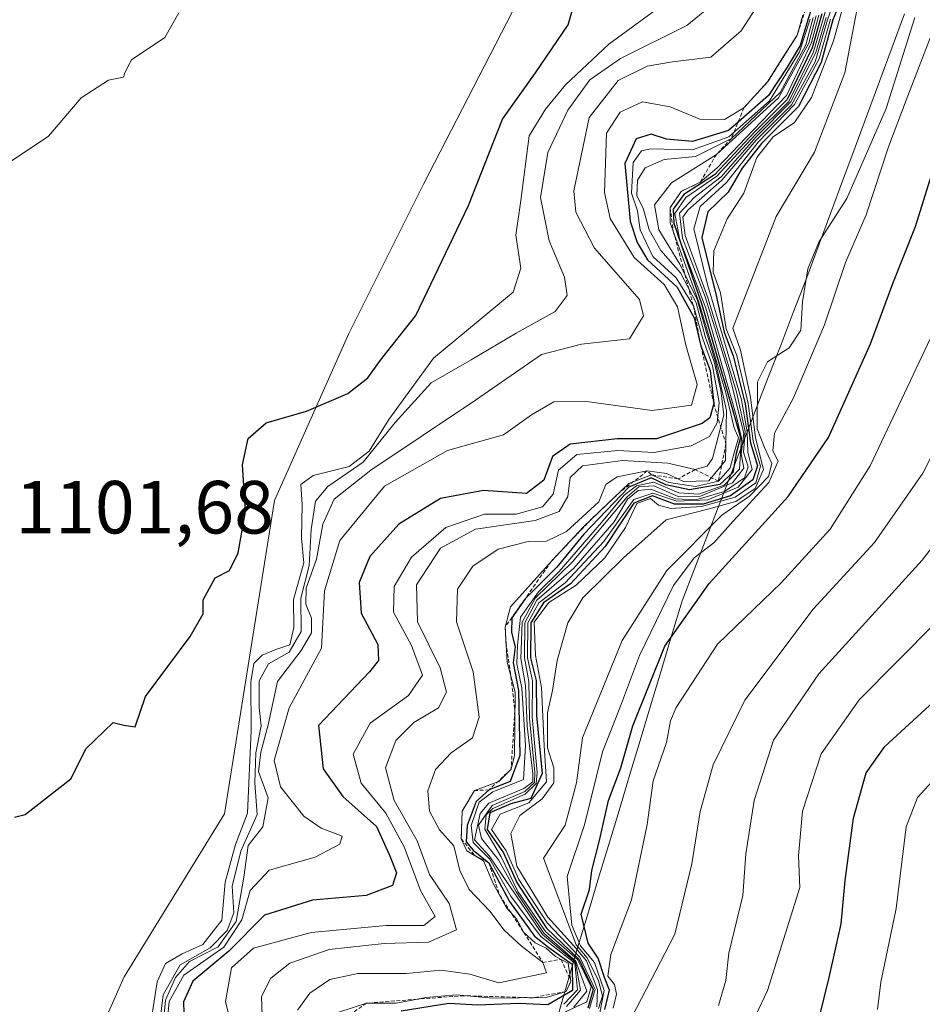
# Model space of a CAD drawing. Units: metres. Extents: x 569916 to 573365, y 4728786 to 4731134.
# Drawn here: x 571862 to 571982, y 4729984 to 4730115 of the extents above; entities that cross this region are included whole.
import ezdxf
from ezdxf.enums import TextEntityAlignment as Align

# ---------------------------------------------------------------- set-up
doc = ezdxf.new("R2010")
doc.units = ezdxf.units.M
doc.header["$MEASUREMENT"] = 0
doc.linetypes.add('TRAZOS', pattern=[0.75, 0.5, -0.25])
for name, color, linetype, lineweight in [('Curva de nivel maestra', 36, 'Continuous', 30), ('Curva de nivel normal', 36, 'Continuous', 0), ('Entidad de ámbito territorial', 19, 'Continuous', 0), ('Entidad de ámbito territorial CxS', 92, 'Continuous', 0), ('Escarpado lineal', 39, 'TRAZOS', 0), ('Matorral CxS', 135, 'Continuous', 0), ('Municipio', 9, 'Continuous', 13), ('Municipio CxS', 142, 'Continuous', 0), ('Rótulo de punto de cota en terreno', 19, 'Continuous', 0), ('Suelo desnudo CxS', 43, 'Continuous', 0)]:
    doc.layers.add(name, color=color, linetype=linetype, lineweight=lineweight)
doc.styles.add('Arial', font='txt', dxfattribs={"height": 0.2})

# ---------------------------------------------------------------- blocks, each defined once
blk = doc.blocks.new('*U181')
at = {"layer": 'Curva de nivel normal', "color": 36, "linetype": 'Continuous', "lineweight": 0}
blk.add_polyline3d([(572068, 4730214.19, 985), (572053.33, 4730178.2, 985), (572040.1, 4730150.56, 985), (572026.48, 4730127.12, 985), (572013.24, 4730103.45, 985), (572005.39, 4730087.33, 985), (572001.94, 4730079.14, 985), (571997.94, 4730071.67, 985), (571993.14, 4730060.95, 985), (571989.86, 4730053.35, 985), (571982.29, 4730043.45, 985), (571968.56, 4730028.32, 985), (571962.48, 4730019.48, 985), (571959.94, 4730011.46, 985), (571958.8, 4730004.36, 985), (571958.43, 4729998.78, 985), (571956.57, 4729991.11, 985), (571956.13, 4729987.45, 985), (571955.19, 4729984.11, 985)], dxfattribs=at)
blk = doc.blocks.new('*U183')
at = {"layer": 'Curva de nivel normal', "color": 36, "linetype": 'Continuous', "lineweight": 0}
blk.add_polyline3d([(571941.1, 4729977.7, 990), (571949.35, 4729993.65, 990), (571951.62, 4730003.02, 990), (571952.75, 4730009.98, 990), (571954.45, 4730016.2, 990), (571958.69, 4730024.82, 990), (571967.78, 4730036.95, 990), (571975.94, 4730045.82, 990), (571982.4, 4730055.06, 990), (571988.95, 4730067.9, 990), (571992.4, 4730076.06, 990), (571996.12, 4730084.11, 990), (572000.14, 4730094.78, 990), (572006.45, 4730108.83, 990), (572012.49, 4730119.98, 990), (572018.69, 4730129.28, 990), (572030.89, 4730149.27, 990), (572040.47, 4730165.79, 990), (572066.88, 4730234.43, 990)], dxfattribs=at)
blk = doc.blocks.new('*U184')
at = {"layer": 'Curva de nivel normal', "color": 36, "linetype": 'Continuous', "lineweight": 0}
blk.add_polyline3d([(571934.9, 4729983.99, 1040), (571936.78, 4729986.18, 1040), (571936.1, 4729989.91, 1040), (571931.7, 4729993.58, 1040), (571924.62, 4730004.09, 1040), (571922.67, 4730006.22, 1040), (571923.41, 4730009.7, 1040), (571924.57, 4730011.07, 1040), (571929.25, 4730013.04, 1040), (571930.45, 4730013.94, 1040), (571930.44, 4730015.01, 1040), (571929.68, 4730021.36, 1040), (571929.46, 4730026.75, 1040), (571928.81, 4730030.36, 1040), (571929, 4730035.2, 1040), (571930.78, 4730038.46, 1040), (571935.73, 4730043.23, 1040), (571943.02, 4730051.89, 1040), (571944.55, 4730053.24, 1040), (571946.54, 4730053.37, 1040), (571949.78, 4730051.96, 1040), (571952.79, 4730052.01, 1040), (571957.03, 4730053.76, 1040), (571958.54, 4730055.72, 1040), (571958.21, 4730057.65, 1040), (571958.54, 4730060.33, 1040), (571956.57, 4730068.42, 1040), (571953.41, 4730078.54, 1040), (571950.39, 4730086.37, 1040), (571949.99, 4730089.71, 1040), (571951.92, 4730091.78, 1040), (571955.54, 4730094.55, 1040), (571960.21, 4730099.87, 1040), (571964.8, 4730104.55, 1040), (571968.14, 4730111.11, 1040), (571969.5, 4730115.78, 1040)], dxfattribs=at)
blk = doc.blocks.new('*U188')
at = {"layer": 'Curva de nivel normal', "color": 36, "linetype": 'Continuous', "lineweight": 0}
blk.add_polyline3d([(571957.05, 4729976.29, 980), (571961.71, 4729986.14, 980), (571966.02, 4729999.85, 980), (571965.81, 4730004.08, 980), (571966.38, 4730010.04, 980), (571968.83, 4730017.67, 980), (571973.92, 4730024.84, 980), (571984.1, 4730035.11, 980), (571991.85, 4730043.78, 980), (571997.55, 4730053.11, 980), (572003.94, 4730066.66, 980), (572027.77, 4730112.8, 980), (572043.19, 4730140.17, 980), (572055.74, 4730164.76, 980), (572071.3, 4730201.19, 980)], dxfattribs=at)
blk = doc.blocks.new('*U195')
at = {"layer": 'Curva de nivel normal', "color": 36, "linetype": 'Continuous', "lineweight": 0}
blk.add_polyline3d([(571938.95, 4729983.95, 1015), (571939.05, 4729986.28, 1015), (571937.57, 4729990.09, 1015), (571935.88, 4729992.08, 1015), (571932.41, 4729995.88, 1015), (571928.29, 4730002.7, 1015), (571927.48, 4730007.04, 1015), (571928.68, 4730009.43, 1015), (571931.67, 4730011.69, 1015), (571933.22, 4730013.78, 1015), (571933.25, 4730015.78, 1015), (571932.4, 4730018.45, 1015), (571932.37, 4730023.11, 1015), (571933.04, 4730026.11, 1015), (571933.68, 4730030.11, 1015), (571935.09, 4730035.11, 1015), (571937.09, 4730038.45, 1015), (571942.49, 4730043.78, 1015), (571948.18, 4730048.84, 1015), (571953.76, 4730050.25, 1015), (571957.48, 4730051.28, 1015), (571960.04, 4730053.03, 1015), (571961.15, 4730055.56, 1015), (571960.11, 4730059.77, 1015), (571959.45, 4730065.17, 1015), (571958.1, 4730071.47, 1015), (571957.1, 4730074.36, 1015), (571962.86, 4730089.26, 1015), (571967.98, 4730097.83, 1015), (571972.02, 4730108.4, 1015), (571974.27, 4730120.28, 1015)], dxfattribs=at)
blk = doc.blocks.new('*U197')
at = {"layer": 'Curva de nivel normal', "color": 36, "linetype": 'Continuous', "lineweight": 0}
blk.add_polyline3d([(571933.54, 4729982.7, 1030), (571937.62, 4729984.6, 1030), (571938.22, 4729986.6, 1030), (571936.36, 4729990.25, 1030), (571932.12, 4729994, 1030), (571928.45, 4729999.34, 1030), (571926.22, 4730003.92, 1030), (571924.02, 4730007.61, 1030), (571924.21, 4730009.55, 1030), (571925.08, 4730010.36, 1030), (571929.43, 4730012.29, 1030), (571930.87, 4730013.72, 1030), (571930.99, 4730015.17, 1030), (571930.34, 4730022.61, 1030), (571930.38, 4730027.4, 1030), (571929.73, 4730030.45, 1030), (571929.77, 4730035.11, 1030), (571931.22, 4730037.78, 1030), (571934.72, 4730040.45, 1030), (571939.91, 4730045.94, 1030), (571943.9, 4730051.54, 1030), (571946.43, 4730052.41, 1030), (571949.62, 4730051.32, 1030), (571953.75, 4730051.51, 1030), (571957.81, 4730053.2, 1030), (571959.66, 4730055.55, 1030), (571959.09, 4730057.86, 1030), (571958.97, 4730060.55, 1030), (571958.23, 4730064.82, 1030), (571955.87, 4730072.82, 1030), (571953.7, 4730080.2, 1030), (571951.88, 4730087.6, 1030), (571952.74, 4730090.61, 1030), (571956.23, 4730093.8, 1030), (571960.47, 4730099.15, 1030), (571965.32, 4730104.18, 1030), (571968.57, 4730110.27, 1030), (571970.08, 4730115.57, 1030)], dxfattribs=at)
blk = doc.blocks.new('*U204')
at = {"layer": 'Curva de nivel normal', "color": 36, "linetype": 'Continuous', "lineweight": 0}
blk.add_polyline3d([(571971.28, 4730120.06, 1035), (571969.71, 4730115.47, 1035), (571968.07, 4730109.88, 1035), (571964.91, 4730104.14, 1035), (571960.19, 4730099.45, 1035), (571955.62, 4730094.11, 1035), (571951.09, 4730090.1, 1035), (571950.44, 4730089.15, 1035), (571950.72, 4730086.73, 1035), (571953.77, 4730078.44, 1035), (571957.58, 4730065.91, 1035), (571958.74, 4730060.62, 1035), (571958.52, 4730057.88, 1035), (571959.14, 4730055.91, 1035), (571958.63, 4730054.44, 1035), (571955.95, 4730052.63, 1035), (571952.16, 4730051.49, 1035), (571949.42, 4730051.64, 1035), (571946.16, 4730052.92, 1035), (571944.45, 4730052.74, 1035), (571943.06, 4730051.61, 1035), (571941.27, 4730048.57, 1035), (571935.89, 4730042.4, 1035), (571930.98, 4730038.14, 1035), (571929.38, 4730035.12, 1035), (571929.3, 4730030.44, 1035), (571929.91, 4730027.32, 1035), (571929.98, 4730022.39, 1035), (571930.71, 4730015.18, 1035), (571930.66, 4730013.85, 1035), (571929.37, 4730012.64, 1035), (571925.01, 4730010.76, 1035), (571923.17, 4730008.14, 1035), (571923.6, 4730006.4, 1035), (571925.85, 4730003.53, 1035), (571928.22, 4729999.27, 1035), (571931.9, 4729993.79, 1035), (571936.18, 4729990.02, 1035), (571937.62, 4729986.03, 1035), (571935.9, 4729983.9, 1035)], dxfattribs=at)
blk = doc.blocks.new('*U206')
at = {"layer": 'Curva de nivel normal', "color": 36, "linetype": 'Continuous', "lineweight": 0}
blk.add_polyline3d([(571976.34, 4729983.58, 970), (571976.79, 4729987.26, 970), (571978.85, 4729997.04, 970), (571980.2, 4730007.93, 970), (571981.7, 4730011.83, 970), (571984.08, 4730014.45, 970), (571997.37, 4730027.68, 970), (572005.02, 4730036.93, 970), (572012.73, 4730050.03, 970), (572018.19, 4730060.05, 970), (572024.58, 4730070.58, 970), (572037.05, 4730096.27, 970), (572046.22, 4730113.4, 970), (572053.26, 4730126.79, 970), (572063.07, 4730145.12, 970), (572073.84, 4730167.79, 970), (572080.66, 4730184.79, 970)], dxfattribs=at)
blk = doc.blocks.new('*U212')
at = {"layer": 'Curva de nivel maestra', "color": 36, "linetype": 'Continuous', "lineweight": 30}
blk.add_polyline3d([(571968.58, 4729982.46, 975), (571969.91, 4729987.85, 975), (571971.5, 4729995, 975), (571972.05, 4730000.78, 975), (571973.17, 4730009.11, 975), (571974.84, 4730015.12, 975), (571977.35, 4730018.62, 975), (571984.9, 4730025.56, 975), (571995.31, 4730036.38, 975), (572002.83, 4730046.98, 975), (572009.06, 4730059.78, 975), (572012.45, 4730065.97, 975), (572017.72, 4730074.7, 975), (572031.69, 4730102.63, 975), (572054.06, 4730144.74, 975), (572066.54, 4730169.94, 975), (572076.44, 4730193.92, 975)], dxfattribs=at)
blk = doc.blocks.new('*U214')
at = {"layer": 'Curva de nivel maestra', "color": 36, "linetype": 'Continuous', "lineweight": 30}
blk.add_polyline3d([(571940.01, 4729983.61, 1000), (571940.65, 4729986.16, 1000), (571939.99, 4729987.87, 1000), (571939.14, 4729990.43, 1000), (571937.79, 4729992.42, 1000), (571936.86, 4729996.31, 1000), (571937.98, 4729999.58, 1000), (571938.29, 4730002.11, 1000), (571939.32, 4730006.11, 1000), (571940.53, 4730011.45, 1000), (571942.14, 4730015.78, 1000), (571943.76, 4730021.38, 1000), (571948.02, 4730031.99, 1000), (571953.91, 4730040.34, 1000), (571964.44, 4730051.94, 1000), (571969.85, 4730059.8, 1000), (571975.44, 4730072.31, 1000), (571978.38, 4730080.34, 1000), (571981.42, 4730087.91, 1000), (571985.74, 4730101.75, 1000), (571990.27, 4730115.44, 1000), (571994, 4730119.75, 1000)], dxfattribs=at)
blk = doc.blocks.new('*U218')
at = {"layer": 'Curva de nivel maestra', "color": 36, "linetype": 'Continuous', "lineweight": 30}
blk.add_polyline3d([(571968.96, 4730116.25, 1050), (571967.67, 4730111.75, 1050), (571964.34, 4730104.84, 1050), (571959.95, 4730100.48, 1050), (571954.66, 4730094.81, 1050), (571950.56, 4730092.19, 1050), (571949.13, 4730090.22, 1050), (571949.23, 4730088.35, 1050), (571952.94, 4730077.53, 1050), (571956.96, 4730063.85, 1050), (571958.1, 4730059.8, 1050), (571957.53, 4730057.66, 1050), (571957.1, 4730055.14, 1050), (571955.34, 4730053.55, 1050), (571951.3, 4730052.85, 1050), (571948.14, 4730053.51, 1050), (571946.18, 4730054.46, 1050), (571943.23, 4730053.18, 1050), (571937.23, 4730046.93, 1050), (571933.64, 4730042.55, 1050), (571929.39, 4730038.3, 1050), (571927.64, 4730035.78, 1050), (571927.58, 4730033.81, 1050), (571928.09, 4730031.91, 1050), (571927.81, 4730029.81, 1050), (571928.5, 4730026.11, 1050), (571928.68, 4730017.45, 1050), (571927.39, 4730013.97, 1050), (571924.6, 4730012.87, 1050), (571922.87, 4730011.3, 1050), (571921.66, 4730008.11, 1050), (571921.56, 4730005.95, 1050), (571922.48, 4730004.84, 1050), (571924.57, 4730003.14, 1050), (571927.32, 4729997.97, 1050), (571930.64, 4729993.38, 1050), (571932.55, 4729991.85, 1050), (571934.3, 4729990.6, 1050), (571935.65, 4729989.65, 1050), (571935.7, 4729986.13, 1050), (571932.41, 4729984.23, 1050), (571928.52, 4729984.39, 1050), (571923.08, 4729984.16, 1050), (571919.24, 4729984.42, 1050), (571912.9, 4729983.36, 1050)], dxfattribs=at)
blk = doc.blocks.new('*U221')
at = {"layer": 'Curva de nivel maestra', "color": 36, "linetype": 'Continuous', "lineweight": 30}
blk.add_polyline3d([(571972.17, 4730119.78, 1025), (571970.4, 4730115.45, 1025), (571968.83, 4730109.78, 1025), (571965.81, 4730103.92, 1025), (571960.92, 4730099, 1025), (571958.31, 4730095.68, 1025), (571956.48, 4730092.5, 1025), (571953.77, 4730089.88, 1025), (571952.93, 4730086.47, 1025), (571954.84, 4730078.72, 1025), (571955.93, 4730073.85, 1025), (571957.14, 4730070.71, 1025), (571958.73, 4730064.28, 1025), (571959.44, 4730059.11, 1025), (571960.38, 4730056.04, 1025), (571959.73, 4730054.18, 1025), (571956.75, 4730052.05, 1025), (571953.14, 4730050.94, 1025), (571949.31, 4730050.94, 1025), (571946.37, 4730052.02, 1025), (571943.9, 4730051.07, 1025), (571940.06, 4730045.3, 1025), (571935.44, 4730040.3, 1025), (571931.86, 4730037.78, 1025), (571930.15, 4730035.11, 1025), (571930.14, 4730030.45, 1025), (571930.89, 4730027.45, 1025), (571930.91, 4730022.78, 1025), (571931.68, 4730015.03, 1025), (571930.15, 4730011.7, 1025), (571927.5, 4730011.01, 1025), (571924.72, 4730009.82, 1025), (571924.36, 4730007.59, 1025), (571926.5, 4730004.46, 1025), (571928.32, 4730000.54, 1025), (571932.23, 4729994.44, 1025), (571936.55, 4729990.32, 1025), (571938.48, 4729986.25, 1025), (571937.74, 4729983.77, 1025)], dxfattribs=at)

msp = doc.modelspace()

# ---------------------------------------------------------------- linework, layer by layer
at = {"layer": 'Curva de nivel maestra', "color": 36, "linetype": 'Continuous', "lineweight": 30}
for points in [[(571861.35, 4730009.24, 1100), (571862.76, 4730009.57, 1100), (571868.88, 4730014.33, 1100), (571870.9, 4730018.39, 1100), (571874.52, 4730021.84, 1100), (571875.92, 4730021.47, 1100), (571877.43, 4730021.26, 1100), (571878.82, 4730025.31, 1100), (571884.78, 4730033.3, 1100), (571886.52, 4730036.31, 1100), (571886.48, 4730038.2, 1100), (571888.12, 4730041.11, 1100), (571890.02, 4730042.11, 1100), (571891.18, 4730044.45, 1100), (571892.14, 4730049.97, 1100), (571891.72, 4730056.19, 1100), (571892.48, 4730059.67, 1100), (571894.91, 4730061.79, 1100), (571900.26, 4730063.33, 1100), (571905.78, 4730065.66, 1100), (571908.45, 4730067.78, 1100), (571910.14, 4730070.11, 1100), (571914.84, 4730076.09, 1100), (571921.86, 4730090.72, 1100), (571926.37, 4730102.23, 1100), (571930.79, 4730108.39, 1100), (571935.15, 4730114.78, 1100), (571936.4, 4730119.18, 1100)], [(571968.18, 4730118.94, 1075), (571967.08, 4730115.46, 1075), (571966.06, 4730112.04, 1075), (571964.31, 4730109.16, 1075), (571961.84, 4730105.39, 1075), (571957.78, 4730101.82, 1075), (571956.51, 4730100.71, 1075), (571951.7, 4730099.26, 1075), (571948.22, 4730099.56, 1075), (571946.18, 4730100.24, 1075), (571944.21, 4730099.62, 1075), (571942.68, 4730096.33, 1075), (571943.39, 4730088.63, 1075), (571944.34, 4730085.78, 1075), (571945.71, 4730083.5, 1075), (571949.66, 4730079.83, 1075), (571951.91, 4730075.74, 1075), (571952.83, 4730072.01, 1075), (571954.04, 4730068.75, 1075), (571954.53, 4730064.36, 1075), (571954.01, 4730062.43, 1075), (571952.98, 4730061.66, 1075), (571946.93, 4730059.64, 1075), (571941.69, 4730059.64, 1075), (571935.4, 4730058.91, 1075), (571933.05, 4730057.3, 1075), (571931.89, 4730054.11, 1075), (571929.6, 4730052.34, 1075), (571923.84, 4730052.74, 1075), (571918.12, 4730051.67, 1075), (571912.56, 4730048.25, 1075), (571908.72, 4730043.94, 1075), (571907.3, 4730040.49, 1075), (571907.54, 4730036.41, 1075), (571909.77, 4730032.23, 1075), (571909.86, 4730030.12, 1075), (571908.65, 4730028.61, 1075), (571901.88, 4730021.43, 1075), (571902.5, 4730015.65, 1075), (571905.09, 4730011.98, 1075), (571909.61, 4730007.99, 1075), (571911.32, 4730004.16, 1075), (571912.26, 4730001.83, 1075), (571911.75, 4730000.1, 1075), (571908.21, 4729998.81, 1075), (571901.09, 4729998.15, 1075), (571894.66, 4729996.15, 1075), (571889.9, 4729991.39, 1075), (571885.14, 4729987.39, 1075), (571883.9, 4729984.61, 1075), (571884, 4729980.11, 1075)]]:
    msp.add_polyline3d(points, dxfattribs=at)
at = {"layer": 'Curva de nivel normal', "color": 36, "linetype": 'Continuous', "lineweight": 0}
for points in [[(571941.14, 4729983.77, 995), (571941.6, 4729985.66, 995), (571941.31, 4729986.94, 995), (571940.41, 4729988.02, 995), (571940.82, 4729990.94, 995), (571943.6, 4729998.21, 995), (571945.68, 4730008.26, 995), (571946.48, 4730014.08, 995), (571948.23, 4730019.18, 995), (571948.78, 4730022.07, 995), (571949.54, 4730023.85, 995), (571955.05, 4730032.28, 995), (571963.5, 4730040.47, 995), (571970.04, 4730047.62, 995), (571975.36, 4730056.02, 995), (571983.4, 4730073.06, 995), (571990.99, 4730091.68, 995), (571998.33, 4730110.12, 995), (572008.12, 4730127.12, 995)], [(571879.44, 4729981.27, 1095), (571880.35, 4729987.27, 1095), (571881.5, 4729989.71, 1095), (571883.68, 4729991.02, 1095), (571886.46, 4729992.24, 1095), (571888.99, 4729995.52, 1095), (571889.43, 4730000.56, 1095), (571890.8, 4730005.58, 1095), (571892.39, 4730009.78, 1095), (571892.91, 4730020.77, 1095), (571892.86, 4730027.27, 1095), (571893.23, 4730029.71, 1095), (571894.36, 4730030.8, 1095), (571896.2, 4730031.58, 1095), (571898.03, 4730032.2, 1095), (571898.57, 4730034.49, 1095), (571898.52, 4730038.21, 1095), (571899.92, 4730043.11, 1095), (571899.61, 4730046.39, 1095), (571899.68, 4730050.88, 1095), (571899.5, 4730053.54, 1095), (571901.14, 4730054.73, 1095), (571905.94, 4730055.94, 1095), (571908.62, 4730057.98, 1095), (571911.22, 4730062.23, 1095), (571917.21, 4730070.4, 1095), (571927.83, 4730079.2, 1095), (571928.85, 4730082.37, 1095), (571928.17, 4730086.79, 1095), (571928.85, 4730091.37, 1095), (571929.95, 4730100.03, 1095), (571932.13, 4730103.56, 1095), (571934.77, 4730106.79, 1095), (571940.55, 4730112.22, 1095), (571949.78, 4730119.04, 1095)], [(571880.27, 4729978.29, 1090), (571881.18, 4729985.56, 1090), (571883.43, 4729989.56, 1090), (571887.43, 4729991.8, 1090), (571889.68, 4729994.13, 1090), (571890.58, 4729996.5, 1090), (571890.35, 4730000.02, 1090), (571891.5, 4730004.7, 1090), (571893.7, 4730009.59, 1090), (571893.39, 4730013.78, 1090), (571893.53, 4730017.78, 1090), (571894.23, 4730021.38, 1090), (571893.95, 4730023.86, 1090), (571893.96, 4730027.38, 1090), (571895.19, 4730029.64, 1090), (571897.95, 4730031.2, 1090), (571899.55, 4730033.96, 1090), (571899.52, 4730038.4, 1090), (571900.61, 4730042.75, 1090), (571900.87, 4730047.57, 1090), (571901.48, 4730051.31, 1090), (571903.11, 4730053.27, 1090), (571907.84, 4730056.51, 1090), (571912.09, 4730061.83, 1090), (571916.88, 4730067.11, 1090), (571922.21, 4730070.14, 1090), (571928.2, 4730073.72, 1090), (571933.39, 4730076.6, 1090), (571935.01, 4730078.72, 1090), (571934.63, 4730081.18, 1090), (571932.59, 4730086, 1090), (571931.43, 4730091.8, 1090), (571932.43, 4730097.78, 1090), (571935.09, 4730103.45, 1090), (571938.02, 4730107.45, 1090), (571942.11, 4730110.31, 1090), (571950.96, 4730114.69, 1090), (571956.01, 4730118.87, 1090)], [(571880.85, 4729978.32, 1085), (571881.46, 4729984.86, 1085), (571882.81, 4729987.85, 1085), (571884.68, 4729990.01, 1085), (571888.51, 4729991.96, 1085), (571890.89, 4729995.34, 1085), (571891.92, 4730001.25, 1085), (571892.48, 4730005.45, 1085), (571894.46, 4730007.95, 1085), (571895.17, 4730011.78, 1085), (571893.88, 4730015.3, 1085), (571894.18, 4730017.9, 1085), (571895.18, 4730021.52, 1085), (571896.4, 4730027.3, 1085), (571899.56, 4730031.45, 1085), (571900.93, 4730033.78, 1085), (571900.92, 4730035.75, 1085), (571900.18, 4730037.59, 1085), (571900.21, 4730039.76, 1085), (571901.6, 4730043.62, 1085), (571902.44, 4730048.28, 1085), (571903.96, 4730051.58, 1085), (571908.84, 4730055.45, 1085), (571922.77, 4730064.77, 1085), (571931.58, 4730070.86, 1085), (571936.9, 4730072.26, 1085), (571943.33, 4730072.95, 1085), (571945.18, 4730076.04, 1085), (571944.65, 4730078.18, 1085), (571938.64, 4730085.06, 1085), (571936.17, 4730089.82, 1085), (571935.9, 4730092.67, 1085), (571937.95, 4730102.45, 1085), (571941.82, 4730107.4, 1085), (571945.67, 4730109.28, 1085), (571949.06, 4730109.88, 1085), (571954.16, 4730110.48, 1085), (571958.18, 4730114.01, 1085), (571961.2, 4730118.69, 1085)], [(571860.9, 4730096.65, 1105), (571865.9, 4730099.98, 1105), (571870.23, 4730105.09, 1105), (571873.9, 4730107.44, 1105), (571875.9, 4730107.83, 1105), (571876.06, 4730108.42, 1105), (571876.96, 4730110.14, 1105), (571881.38, 4730113.1, 1105), (571883.27, 4730116.41, 1105)], [(571934.57, 4729984.29, 1045), (571936.4, 4729986.22, 1045), (571936.01, 4729989.77, 1045), (571931.47, 4729993.36, 1045), (571927.48, 4729998.69, 1045), (571924.72, 4730003.64, 1045), (571922.47, 4730005.87, 1045), (571922.2, 4730008.11, 1045), (571923.3, 4730011.24, 1045), (571925.12, 4730012.6, 1045), (571929.19, 4730014.24, 1045), (571929.47, 4730018.78, 1045), (571928.96, 4730026.41, 1045), (571928.29, 4730029.66, 1045), (571928.39, 4730032.15, 1045), (571928.77, 4730035.89, 1045), (571931.19, 4730039.24, 1045), (571933.95, 4730041.94, 1045), (571939.56, 4730048.51, 1045), (571942.62, 4730052.11, 1045), (571944.26, 4730053.37, 1045), (571946.56, 4730053.85, 1045), (571949.9, 4730052.43, 1045), (571952.56, 4730052.28, 1045), (571955.94, 4730053.47, 1045), (571957.95, 4730055.58, 1045), (571958.24, 4730059.71, 1045), (571957.54, 4730062.76, 1045), (571953.5, 4730077.06, 1045), (571950.03, 4730086.1, 1045), (571949.36, 4730089.65, 1045), (571950.81, 4730091.79, 1045), (571954.97, 4730094.63, 1045), (571960.07, 4730100.16, 1045), (571964.53, 4730104.6, 1045), (571967.82, 4730111.18, 1045), (571969.4, 4730116.48, 1045)], [(571938, 4729983.71, 1020), (571938.75, 4729986.28, 1020), (571936.7, 4729990.58, 1020), (571932.35, 4729995.16, 1020), (571928.57, 4730000.93, 1020), (571926.87, 4730004.76, 1020), (571924.92, 4730007.58, 1020), (571926.09, 4730009.61, 1020), (571929.89, 4730011.13, 1020), (571932.25, 4730013.95, 1020), (571931.93, 4730018.78, 1020), (571931.58, 4730026.52, 1020), (571930.78, 4730030.75, 1020), (571930.6, 4730035.21, 1020), (571932.55, 4730037.85, 1020), (571936.21, 4730040.13, 1020), (571940.04, 4730043.78, 1020), (571942.8, 4730047.8, 1020), (571944.3, 4730051.01, 1020), (571946.12, 4730051.69, 1020), (571947.17, 4730050.8, 1020), (571948.81, 4730050.37, 1020), (571952.89, 4730050.6, 1020), (571957.41, 4730051.88, 1020), (571960.16, 4730053.78, 1020), (571960.78, 4730056, 1020), (571959.81, 4730059.34, 1020), (571959.14, 4730064.34, 1020), (571957.62, 4730070.75, 1020), (571956.21, 4730074.31, 1020), (571955.43, 4730079.08, 1020), (571954.44, 4730081.84, 1020), (571954.56, 4730084.7, 1020), (571956.31, 4730088.97, 1020), (571958.55, 4730092.39, 1020), (571960.28, 4730097.14, 1020), (571962.45, 4730099.87, 1020), (571965.32, 4730101.8, 1020), (571967.57, 4730105.11, 1020), (571970.48, 4730112.66, 1020), (571971.7, 4730116.97, 1020)], [(571881.32, 4729977.67, 1080), (571881.98, 4729984.67, 1080), (571883.93, 4729988.17, 1080), (571889.26, 4729991.92, 1080), (571891.66, 4729995.53, 1080), (571892.77, 4729999.46, 1080), (571895.31, 4730002.16, 1080), (571901.44, 4730003.91, 1080), (571904.73, 4730005.62, 1080), (571905.03, 4730006.69, 1080), (571902.23, 4730007.74, 1080), (571899.9, 4730009.34, 1080), (571896.79, 4730013.26, 1080), (571895.97, 4730016.78, 1080), (571897.98, 4730023.78, 1080), (571902.27, 4730031.76, 1080), (571902.67, 4730039.37, 1080), (571904.72, 4730046.11, 1080), (571910.68, 4730053.32, 1080), (571919.04, 4730058.07, 1080), (571926.52, 4730060.15, 1080), (571930.27, 4730062.84, 1080), (571933.24, 4730064.56, 1080), (571937.58, 4730064.63, 1080), (571946.31, 4730063.4, 1080), (571951.56, 4730064.11, 1080), (571952.32, 4730066.87, 1080), (571950.82, 4730072.11, 1080), (571949.71, 4730077.22, 1080), (571947.91, 4730080.2, 1080), (571943.92, 4730083.79, 1080), (571940.72, 4730088.99, 1080), (571939.98, 4730092.44, 1080), (571940.23, 4730100.35, 1080), (571942.08, 4730103.15, 1080), (571945.06, 4730104.55, 1080), (571948.74, 4730103.86, 1080), (571952.68, 4730102.22, 1080), (571955.99, 4730102.18, 1080), (571958.56, 4730103.75, 1080), (571961.71, 4730107.19, 1080), (571963.48, 4730110.06, 1080), (571965.66, 4730113.4, 1080), (571966.4, 4730116.1, 1080)], [(571890.56, 4729980.26, 1070), (571889.48, 4729984.68, 1070), (571890.29, 4729989.16, 1070), (571893.21, 4729991.75, 1070), (571900.9, 4729993.88, 1070), (571910.9, 4729994.78, 1070), (571915.9, 4729994.81, 1070), (571917.41, 4729996, 1070), (571915.45, 4729999.47, 1070), (571913.27, 4730005.29, 1070), (571910.82, 4730009.78, 1070), (571907.55, 4730013.74, 1070), (571906.48, 4730017.6, 1070), (571908.76, 4730021.74, 1070), (571913.85, 4730025.45, 1070), (571915.73, 4730028.16, 1070), (571914.25, 4730032.12, 1070), (571911.88, 4730036.52, 1070), (571911.96, 4730039.96, 1070), (571914.25, 4730043.87, 1070), (571918.84, 4730047.83, 1070), (571923.98, 4730049.58, 1070), (571928.23, 4730049.62, 1070), (571931.74, 4730050.58, 1070), (571933.15, 4730052.25, 1070), (571933.85, 4730055.45, 1070), (571936.28, 4730057.54, 1070), (571941.77, 4730058.1, 1070), (571946.56, 4730057.82, 1070), (571951.55, 4730058.72, 1070), (571953.99, 4730059.95, 1070), (571955.01, 4730061.78, 1070), (571955.25, 4730064.48, 1070), (571954.37, 4730069.38, 1070), (571953.07, 4730072.96, 1070), (571951.82, 4730077.37, 1070), (571949.52, 4730081.07, 1070), (571946.43, 4730083.95, 1070), (571944.72, 4730087.49, 1070), (571944.37, 4730090.03, 1070), (571943.59, 4730092.39, 1070), (571943.78, 4730096.47, 1070), (571944.91, 4730098.02, 1070), (571946.08, 4730098.28, 1070), (571951.72, 4730098.13, 1070), (571956.56, 4730099.86, 1070), (571961.96, 4730104.66, 1070), (571965.97, 4730111.18, 1070), (571967.4, 4730115.54, 1070)], [(571894.4, 4729981.38, 1065), (571894.28, 4729985.31, 1065), (571895.52, 4729987.77, 1065), (571898.07, 4729989.78, 1065), (571903.3, 4729991.58, 1065), (571910.6, 4729992.39, 1065), (571916.54, 4729992.58, 1065), (571920.25, 4729994.2, 1065), (571919.3, 4729997.73, 1065), (571916.68, 4730001.58, 1065), (571915.02, 4730006.06, 1065), (571911.95, 4730011.45, 1065), (571910.78, 4730015.78, 1065), (571912.16, 4730019.46, 1065), (571914.58, 4730021.83, 1065), (571917.84, 4730023.79, 1065), (571918.93, 4730025.86, 1065), (571918.06, 4730029.13, 1065), (571915.04, 4730035.27, 1065), (571914.91, 4730040.18, 1065), (571918.12, 4730045.06, 1065), (571922.8, 4730047.59, 1065), (571930.76, 4730048.77, 1065), (571933.94, 4730049.94, 1065), (571935.11, 4730051.94, 1065), (571935.4, 4730054.49, 1065), (571937.06, 4730056.06, 1065), (571942.36, 4730056.73, 1065), (571948.4, 4730056.38, 1065), (571952.06, 4730055.54, 1065), (571953.68, 4730055.98, 1065), (571954.39, 4730057.02, 1065), (571955.89, 4730062.77, 1065), (571955.5, 4730066.13, 1065), (571954.58, 4730069.9, 1065), (571953.39, 4730073.28, 1065), (571952.18, 4730077.76, 1065), (571950.09, 4730081.74, 1065), (571947.49, 4730084.74, 1065), (571945.92, 4730087.47, 1065), (571945.12, 4730090.36, 1065), (571944.31, 4730092.02, 1065), (571944.36, 4730094.09, 1065), (571945.4, 4730095.74, 1065), (571947.93, 4730096.85, 1065), (571952.12, 4730097.26, 1065), (571956.9, 4730099.67, 1065), (571963.4, 4730105.79, 1065), (571966.81, 4730112.13, 1065), (571967.8, 4730115.79, 1065)], [(571968.19, 4730115.98, 1060), (571967.2, 4730112.36, 1060), (571963.15, 4730105.07, 1060), (571954.9, 4730097.54, 1060), (571948.92, 4730093.76, 1060), (571946.65, 4730090.81, 1060), (571947.2, 4730087.47, 1060), (571950.03, 4730082.9, 1060), (571952.34, 4730078.2, 1060), (571953.51, 4730073.96, 1060), (571954.79, 4730069.9, 1060), (571956.25, 4730063.42, 1060), (571956.12, 4730056.73, 1060), (571953.87, 4730054.04, 1060), (571950.5, 4730053.95, 1060), (571948.22, 4730055.02, 1060), (571945.68, 4730055.35, 1060), (571941.66, 4730054.57, 1060), (571940.15, 4730053.57, 1060), (571939.21, 4730051.24, 1060), (571934.9, 4730047.3, 1060), (571932.23, 4730045.98, 1060), (571929.79, 4730045.94, 1060), (571925.8, 4730044.92, 1060), (571922.44, 4730042.68, 1060), (571920.41, 4730039.62, 1060), (571920.28, 4730035.24, 1060), (571922.48, 4730028.6, 1060), (571923.26, 4730022.57, 1060), (571922.4, 4730019.78, 1060), (571919.54, 4730017.78, 1060), (571917.45, 4730015.59, 1060), (571916.45, 4730012.74, 1060), (571916.66, 4730010.02, 1060), (571918, 4730007.56, 1060), (571919.9, 4730005.42, 1060), (571920.72, 4730002.12, 1060), (571921.93, 4729999.58, 1060), (571924.69, 4729996.7, 1060), (571926.62, 4729994.17, 1060), (571928.86, 4729992.07, 1060), (571931.77, 4729989.84, 1060), (571932.26, 4729988.49, 1060), (571925.91, 4729987.14, 1060), (571922.04, 4729988.32, 1060), (571918.23, 4729988.82, 1060), (571913.56, 4729988.39, 1060), (571907.09, 4729988.41, 1060), (571903.37, 4729987.59, 1060), (571900.7, 4729985.78, 1060), (571899.08, 4729983.51, 1060)], [(571968.54, 4730116.09, 1055), (571967.55, 4730112.43, 1055), (571964.22, 4730105.38, 1055), (571959.84, 4730100.81, 1055), (571955, 4730095.75, 1055), (571952.72, 4730093.82, 1055), (571950.21, 4730092.6, 1055), (571948.73, 4730090.44, 1055), (571948.74, 4730088.41, 1055), (571952.54, 4730077.84, 1055), (571956.13, 4730065.77, 1055), (571957.26, 4730061.09, 1055), (571957.82, 4730059.79, 1055), (571957.24, 4730057.78, 1055), (571956.73, 4730055.78, 1055), (571955.16, 4730053.99, 1055), (571952.1, 4730053.29, 1055), (571948.56, 4730053.83, 1055), (571946.23, 4730054.86, 1055), (571943.23, 4730053.67, 1055), (571937.16, 4730047.92, 1055), (571932.91, 4730043.35, 1055), (571927.46, 4730037.23, 1055), (571926.74, 4730034.56, 1055), (571926.99, 4730029.9, 1055), (571928.06, 4730025.89, 1055), (571928, 4730017.45, 1055), (571927.53, 4730015.62, 1055), (571925.92, 4730014, 1055), (571922.65, 4730012.77, 1055), (571921.01, 4730010.02, 1055), (571920.88, 4730006.36, 1055), (571921.64, 4730004.75, 1055), (571923.86, 4730003.41, 1055), (571925.15, 4730000.37, 1055), (571926.92, 4729997.14, 1055), (571928.25, 4729995.67, 1055), (571929.22, 4729993.88, 1055), (571930.73, 4729992.48, 1055), (571932.22, 4729991.77, 1055), (571933.46, 4729990.68, 1055), (571935.13, 4729989.76, 1055), (571935.51, 4729987.38, 1055), (571934.88, 4729986, 1055), (571932.22, 4729985.18, 1055), (571925.11, 4729985.09, 1055), (571920.2, 4729985.54, 1055), (571916.22, 4729985.21, 1055), (571912.23, 4729984.43, 1055), (571908.25, 4729984.44, 1055), (571904.57, 4729983.26, 1055)], [(571939.19, 4729983.72, 1010), (571939.72, 4729985.42, 1010), (571939.19, 4729987.41, 1010), (571937.65, 4729990.47, 1010), (571936.21, 4729992.21, 1010), (571931.84, 4730003.78, 1010), (571934.72, 4730008.16, 1010), (571936.26, 4730013.78, 1010), (571937.04, 4730019.78, 1010), (571942.35, 4730032.78, 1010), (571948.3, 4730042.11, 1010), (571955.61, 4730049.45, 1010), (571959.31, 4730051.98, 1010), (571961.84, 4730054.62, 1010), (571962.29, 4730056.37, 1010), (571961.28, 4730058.49, 1010), (571960.33, 4730060.99, 1010), (571960.38, 4730067.21, 1010), (571961.69, 4730069.89, 1010), (571964.57, 4730071.78, 1010), (571966.15, 4730074.11, 1010), (571966.38, 4730077.91, 1010), (571967.06, 4730082.3, 1010), (571968.58, 4730085.91, 1010), (571972.29, 4730091.66, 1010), (571977.52, 4730103.63, 1010), (571981.35, 4730115.78, 1010)], [(571939.34, 4729983.15, 1005), (571939.93, 4729986.15, 1005), (571938.65, 4729989.87, 1005), (571936.76, 4729992.06, 1005), (571935.64, 4729994.83, 1005), (571935, 4730001.33, 1005), (571937.32, 4730008.21, 1005), (571939.72, 4730017.94, 1005), (571942.09, 4730024.02, 1005), (571944.66, 4730030.78, 1005), (571949.18, 4730040.11, 1005), (571951.92, 4730043.78, 1005), (571954.56, 4730045.8, 1005), (571957.12, 4730048.66, 1005), (571961.9, 4730053.8, 1005), (571963.12, 4730056.67, 1005), (571962.42, 4730058.04, 1005), (571962.65, 4730060.37, 1005), (571965.16, 4730065.1, 1005), (571969.31, 4730074.81, 1005), (571972.11, 4730083.13, 1005), (571974.86, 4730089.48, 1005), (571977.82, 4730098.54, 1005), (571980.19, 4730104.78, 1005), (571984.33, 4730115.45, 1005)]]:
    msp.add_polyline3d(points, dxfattribs=at)
at = {"layer": 'Entidad de ámbito territorial', "color": 19, "linetype": 'Continuous', "lineweight": 0}
msp.add_polyline3d([(571979.96, 4730116.27, 1010.31), (571978.31, 4730111.83, 1010.38), (571976.67, 4730107.39, 1012.17), (571975.02, 4730102.96, 1011.72), (571973.37, 4730098.52, 1010.93), (571971.73, 4730094.08, 1011.95), (571970.08, 4730089.64, 1010.3), (571968.44, 4730085.2, 1008.93), (571966.79, 4730080.76, 1009.59), (571965.14, 4730076.49, 1010.23), (571963.5, 4730072.21, 1009.64), (571961.85, 4730067.94, 1007.92), (571960.21, 4730063.67, 1021.61), (571958.56, 4730059.39, 1036.13), (571956.91, 4730055.12, 1043.56), (571955.27, 4730050.85, 1025.2), (571953.62, 4730046.58, 1006.03), (571951.98, 4730042.3, 1002.18), (571950.33, 4730038.03, 1001.49), (571948.93, 4730033.38, 1000.29), (571947.53, 4730028.73, 998.92), (571946.12, 4730024.07, 997.52), (571944.72, 4730019.42, 998.27), (571943.32, 4730014.77, 998.15), (571941.92, 4730010.12, 998.07), (571940.52, 4730005.47, 998.58), (571939.11, 4730000.81, 998.72), (571937.71, 4729996.16, 998.24), (571936.31, 4729991.51, 1012.17), (571934.96, 4729986.88, 1038.34), (571933.61, 4729982.26, 1028.96)], dxfattribs=at)
at = {"layer": 'Entidad de ámbito territorial CxS', "color": 92, "linetype": 'Continuous', "lineweight": 0}
msp.add_polyline3d([(571933.61, 4729982.26, 1028.96), (571934.96, 4729986.88, 1038.34), (571936.31, 4729991.51, 1012.17), (571937.71, 4729996.16, 998.24), (571939.11, 4730000.81, 998.72), (571940.52, 4730005.47, 998.58), (571941.92, 4730010.12, 998.07), (571943.32, 4730014.77, 998.15), (571944.72, 4730019.42, 998.27), (571946.12, 4730024.07, 997.52), (571947.53, 4730028.73, 998.92), (571948.93, 4730033.38, 1000.29), (571950.33, 4730038.03, 1001.49), (571951.98, 4730042.3, 1002.18), (571953.62, 4730046.58, 1006.03), (571955.27, 4730050.85, 1025.2), (571956.91, 4730055.12, 1043.56), (571958.56, 4730059.39, 1036.13), (571960.21, 4730063.67, 1021.61), (571961.85, 4730067.94, 1007.92), (571963.5, 4730072.21, 1009.64), (571965.14, 4730076.49, 1010.23), (571966.79, 4730080.76, 1009.59), (571968.44, 4730085.2, 1008.93), (571970.08, 4730089.64, 1010.3), (571971.73, 4730094.08, 1011.95), (571973.37, 4730098.52, 1010.93), (571975.02, 4730102.96, 1011.72), (571976.67, 4730107.39, 1012.17), (571978.31, 4730111.83, 1010.38), (571979.96, 4730116.27, 1010.31)], dxfattribs=at)
at = {"layer": 'Escarpado lineal', "color": 39, "linetype": 'TRAZOS', "lineweight": 0}
msp.add_polyline3d([(571967.92, 4730120.46, 1081.06), (571965.66, 4730113.4, 1080.07), (571961.71, 4730107.19, 1080.51), (571958.56, 4730103.75, 1079.44), (571956.9, 4730099.67, 1066.66), (571954.9, 4730097.54, 1059.57), (571952.72, 4730093.82, 1055.22), (571950.21, 4730092.6, 1048.89), (571948.73, 4730090.44, 1039.84), (571949.14, 4730087.31, 1046.59), (571951.82, 4730077.37, 1077.44), (571952.83, 4730072.01, 1078.35), (571954.53, 4730064.36, 1077.35), (571956.16, 4730058.97, 1056.91), (571955.16, 4730053.99, 1056.81), (571952.06, 4730055.54, 1063.22), (571949.78, 4730054.29, 1059.89), (571946.23, 4730054.86, 1052.91), (571945.68, 4730055.35, 1056.78), (571942.07, 4730052.57, 1057.44), (571938.26, 4730048.97, 1052.78), (571932.91, 4730043.35, 1054.65), (571929.39, 4730038.3, 1044.93), (571926.74, 4730034.56, 1054.38), (571926.85, 4730032.5, 1055.09), (571927.52, 4730027.93, 1055.62), (571928.04, 4730023.4, 1054.69), (571927.53, 4730015.62, 1056.16), (571924.6, 4730012.87, 1050.38), (571922.65, 4730012.77, 1050.45), (571921.01, 4730010.02, 1055.66), (571920.88, 4730006.36, 1057.67), (571922.71, 4730004.1, 1057.4), (571924.57, 4730003.14, 1048.6), (571926.02, 4729998.79, 1056.95), (571929.22, 4729993.88, 1058.78), (571931.77, 4729989.84, 1059.36), (571934.19, 4729990.28, 1047.33), (571935.51, 4729987.38, 1058.12), (571934.88, 4729986, 1058.18), (571930.41, 4729985.16, 1051.48), (571921.25, 4729985.44, 1053.56), (571915.01, 4729984.97, 1053.44), (571908.25, 4729984.44, 1053.85), (571904.28, 4729981.67, 1051.81)], dxfattribs=at)
at = {"layer": 'Matorral CxS', "color": 135, "linetype": 'Continuous', "lineweight": 0}
msp.add_polyline3d([(571947.77, 4730210.11, 1097.02), (571952.78, 4730170.02, 1097.73), (571944.43, 4730129.93, 1098.18), (571927.74, 4730116.57, 1100.67), (571915.84, 4730093.58, 1100.64), (571905.89, 4730073.68, 1100.16), (571896.02, 4730051.42, 1095.94), (571889.34, 4730009.67, 1092.22), (571875.99, 4729987.95, 1096.11), (571855.95, 4729942.85, 1098.56), (571840.93, 4729912.79, 1096.64), (571844.7, 4729879.14, 1095.18), (571840.19, 4729847.54, 1086.06), (571819.87, 4729804.64, 1087.16), (571789.39, 4729742.57, 1082.97), (571740.96, 4729661.52, 1072.72), (571682.54, 4729608.07, 1061.81), (571669.18, 4729598.05, 1059.82), (571659.59, 4729586.81, 1058.54), (571665.23, 4729571, 1056.1), (571669.75, 4729559.72, 1048.14)], dxfattribs=at)
msp.add_polyline3d([(571947.77, 4730210.11, 1097.02), (571952.78, 4730170.02, 1097.73), (571944.43, 4730129.93, 1098.18), (571927.74, 4730116.57, 1100.67), (571915.84, 4730093.58, 1100.64), (571905.89, 4730073.68, 1100.16), (571896.02, 4730051.42, 1095.94), (571889.34, 4730009.67, 1092.22), (571875.99, 4729987.95, 1096.11), (571855.95, 4729942.85, 1098.56), (571840.93, 4729912.79, 1096.64), (571844.7, 4729879.14, 1095.18), (571840.19, 4729847.54, 1086.06), (571819.87, 4729804.64, 1087.16), (571789.39, 4729742.57, 1082.97), (571740.96, 4729661.52, 1072.72), (571682.54, 4729608.07, 1061.81), (571669.18, 4729598.05, 1059.82), (571659.59, 4729586.81, 1058.54), (571665.23, 4729571, 1056.1), (571669.75, 4729559.72, 1048.14)], dxfattribs=at)
at = {"layer": 'Municipio', "color": 9, "linetype": 'Continuous', "lineweight": 13}
msp.add_polyline3d([(571979.96, 4730116.27, 1010.31), (571978.31, 4730111.83, 1010.38), (571976.67, 4730107.39, 1012.17), (571975.02, 4730102.96, 1011.72), (571973.37, 4730098.52, 1010.93), (571971.73, 4730094.08, 1011.95), (571970.08, 4730089.64, 1010.3), (571968.44, 4730085.2, 1008.93), (571966.79, 4730080.76, 1009.59), (571965.14, 4730076.49, 1010.23), (571963.5, 4730072.21, 1009.64), (571961.85, 4730067.94, 1007.92), (571960.21, 4730063.67, 1021.61), (571958.56, 4730059.39, 1036.13), (571956.91, 4730055.12, 1043.56), (571955.27, 4730050.85, 1025.2), (571953.62, 4730046.58, 1006.03), (571951.98, 4730042.3, 1002.18), (571950.33, 4730038.03, 1001.49), (571948.93, 4730033.38, 1000.29), (571947.53, 4730028.73, 998.92), (571946.12, 4730024.07, 997.52), (571944.72, 4730019.42, 998.27), (571943.32, 4730014.77, 998.15), (571941.92, 4730010.12, 998.07), (571940.52, 4730005.47, 998.58), (571939.11, 4730000.81, 998.72), (571937.71, 4729996.16, 998.24), (571936.31, 4729991.51, 1012.17), (571934.96, 4729986.88, 1038.34), (571933.61, 4729982.26, 1028.96)], dxfattribs=at)
msp.add_polyline3d([(571979.96, 4730116.27, 1010.31), (571978.31, 4730111.83, 1010.38), (571976.67, 4730107.39, 1012.17), (571975.02, 4730102.96, 1011.72), (571973.37, 4730098.52, 1010.93), (571971.73, 4730094.08, 1011.95), (571970.08, 4730089.64, 1010.3), (571968.44, 4730085.2, 1008.93), (571966.79, 4730080.76, 1009.59), (571965.14, 4730076.49, 1010.23), (571963.5, 4730072.21, 1009.64), (571961.85, 4730067.94, 1007.92), (571960.21, 4730063.67, 1021.61), (571958.56, 4730059.39, 1036.13), (571956.91, 4730055.12, 1043.56), (571955.27, 4730050.85, 1025.2), (571953.62, 4730046.58, 1006.03), (571951.98, 4730042.3, 1002.18), (571950.33, 4730038.03, 1001.49), (571948.93, 4730033.38, 1000.29), (571947.53, 4730028.73, 998.92), (571946.12, 4730024.07, 997.52), (571944.72, 4730019.42, 998.27), (571943.32, 4730014.77, 998.15), (571941.92, 4730010.12, 998.07), (571940.52, 4730005.47, 998.58), (571939.11, 4730000.81, 998.72), (571937.71, 4729996.16, 998.24), (571936.31, 4729991.51, 1012.17), (571934.96, 4729986.88, 1038.34), (571933.61, 4729982.26, 1028.96)], dxfattribs=at)
at = {"layer": 'Municipio CxS', "color": 142, "linetype": 'Continuous', "lineweight": 0}
for points in [[(571933.61, 4729982.26, 1028.96), (571934.96, 4729986.88, 1038.34), (571936.31, 4729991.51, 1012.17), (571937.71, 4729996.16, 998.24), (571939.11, 4730000.81, 998.72), (571940.52, 4730005.47, 998.58), (571941.92, 4730010.12, 998.07), (571943.32, 4730014.77, 998.15), (571944.72, 4730019.42, 998.27), (571946.12, 4730024.07, 997.52), (571947.53, 4730028.73, 998.92), (571948.93, 4730033.38, 1000.29), (571950.33, 4730038.03, 1001.49), (571951.98, 4730042.3, 1002.18), (571953.62, 4730046.58, 1006.03), (571955.27, 4730050.85, 1025.2), (571956.91, 4730055.12, 1043.56), (571958.56, 4730059.39, 1036.13), (571960.21, 4730063.67, 1021.61), (571961.85, 4730067.94, 1007.92), (571963.5, 4730072.21, 1009.64), (571965.14, 4730076.49, 1010.23), (571966.79, 4730080.76, 1009.59), (571968.44, 4730085.2, 1008.93), (571970.08, 4730089.64, 1010.3), (571971.73, 4730094.08, 1011.95), (571973.37, 4730098.52, 1010.93), (571975.02, 4730102.96, 1011.72), (571976.67, 4730107.39, 1012.17), (571978.31, 4730111.83, 1010.38), (571979.96, 4730116.27, 1010.31)], [(571979.96, 4730116.27, 1010.31), (571978.31, 4730111.83, 1010.38), (571976.67, 4730107.39, 1012.17), (571975.02, 4730102.96, 1011.72), (571973.37, 4730098.52, 1010.93), (571971.73, 4730094.08, 1011.95), (571970.08, 4730089.64, 1010.3), (571968.44, 4730085.2, 1008.93), (571966.79, 4730080.76, 1009.59), (571965.14, 4730076.49, 1010.23), (571963.5, 4730072.21, 1009.64), (571961.85, 4730067.94, 1007.92), (571960.21, 4730063.67, 1021.61), (571958.56, 4730059.39, 1036.13), (571956.91, 4730055.12, 1043.56), (571955.27, 4730050.85, 1025.2), (571953.62, 4730046.58, 1006.03), (571951.98, 4730042.3, 1002.18), (571950.33, 4730038.03, 1001.49), (571948.93, 4730033.38, 1000.29), (571947.53, 4730028.73, 998.92), (571946.12, 4730024.07, 997.52), (571944.72, 4730019.42, 998.27), (571943.32, 4730014.77, 998.15), (571941.92, 4730010.12, 998.07), (571940.52, 4730005.47, 998.58), (571939.11, 4730000.81, 998.72), (571937.71, 4729996.16, 998.24), (571936.31, 4729991.51, 1012.17), (571934.96, 4729986.88, 1038.34), (571933.61, 4729982.26, 1028.96)]]:
    msp.add_polyline3d(points, dxfattribs=at)
at = {"layer": 'Suelo desnudo CxS', "color": 43, "linetype": 'Continuous', "lineweight": 0}
for points in [[(571669.75, 4729559.72, 1048.14), (571665.23, 4729571, 1056.1), (571659.59, 4729586.81, 1058.54), (571669.18, 4729598.05, 1059.82), (571682.54, 4729608.07, 1061.81), (571740.96, 4729661.52, 1072.72), (571789.39, 4729742.57, 1082.97), (571819.87, 4729804.64, 1087.16), (571840.19, 4729847.54, 1086.06), (571844.7, 4729879.14, 1095.18), (571840.93, 4729912.79, 1096.64), (571855.95, 4729942.85, 1098.56), (571875.99, 4729987.95, 1096.11), (571889.34, 4730009.67, 1092.22), (571896.02, 4730051.42, 1095.94), (571905.89, 4730073.68, 1100.16), (571915.84, 4730093.58, 1100.64), (571927.74, 4730116.57, 1100.67), (571944.43, 4730129.93, 1098.18), (571952.78, 4730170.02, 1097.73), (571947.77, 4730210.11, 1097.02)], [(571947.77, 4730210.11, 1097.02), (571952.78, 4730170.02, 1097.73), (571944.43, 4730129.93, 1098.18), (571927.74, 4730116.57, 1100.67), (571915.84, 4730093.58, 1100.64), (571905.89, 4730073.68, 1100.16), (571896.02, 4730051.42, 1095.94), (571889.34, 4730009.67, 1092.22), (571875.99, 4729987.95, 1096.11), (571855.95, 4729942.85, 1098.56), (571840.93, 4729912.79, 1096.64), (571844.7, 4729879.14, 1095.18), (571840.19, 4729847.54, 1086.06), (571819.87, 4729804.64, 1087.16), (571789.39, 4729742.57, 1082.97), (571740.96, 4729661.52, 1072.72), (571682.54, 4729608.07, 1061.81), (571669.18, 4729598.05, 1059.82), (571659.59, 4729586.81, 1058.54), (571665.23, 4729571, 1056.1), (571669.75, 4729559.72, 1048.14)]]:
    msp.add_polyline3d(points, dxfattribs=at)

# ---------------------------------------------------------------- block references
at = {"layer": 'Curva de nivel maestra', "color": 36, "linetype": 'Continuous', "lineweight": 30}
for name in ['*U212', '*U214', '*U221', '*U218']:
    msp.add_blockref(name, (0, 0), dxfattribs=at)
at = {"layer": 'Curva de nivel normal', "color": 36, "linetype": 'Continuous', "lineweight": 0}
for name in ['*U183', '*U181', '*U188', '*U206', '*U195', '*U197', '*U204', '*U184']:
    msp.add_blockref(name, (0, 0), dxfattribs=at)

# ---------------------------------------------------------------- texts
at = {"layer": 'Rótulo de punto de cota en terreno', "color": 19, "linetype": 'Continuous', "lineweight": 0, "style": 'Arial'}
msp.add_text('1101,68', height=7, dxfattribs=at).set_placement((571861.47, 4730044.84), align=Align.BOTTOM_LEFT)

doc.saveas('drawing.dxf')
